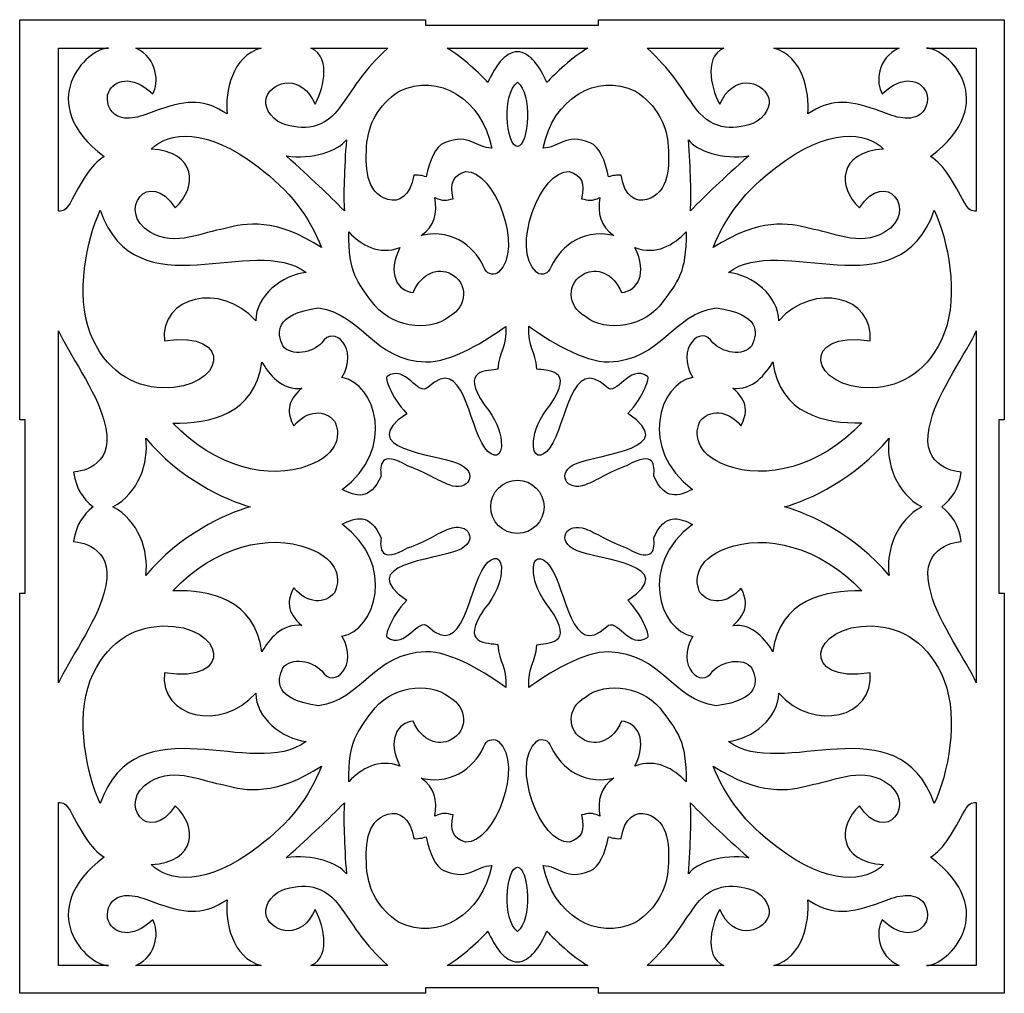
# Model space of a CAD drawing. Units: millimetres. Extents: x -455 to 0, y -450 to 0.
import ezdxf

# ---------------------------------------------------------------- set-up
doc = ezdxf.new("R2010")
doc.units = ezdxf.units.MM
doc.layers.get('0').update_dxf_attribs({"linetype": 'CONTINUOUS'})

msp = doc.modelspace()

# ---------------------------------------------------------------- linework, layer by layer
for p, q in [((-437.03, -88.56), (-437.03, -13.12)), ((-437.03, -13.12), (-413.98, -13.12)), ((-401.39, -13.12), (-343.45, -13.12)), ((-320.4, -13.12), (-284.89, -13.12)), ((-257.49, -13.12), (-192.51, -13.12)), ((-165.11, -13.12), (-129.6, -13.12)), ((-106.55, -13.12), (-48.61, -13.12)), ((-36.02, -13.12), (-12.97, -13.12)), ((-12.97, -13.12), (-12.97, -88.56)), ((-437.03, -306.46), (-437.03, -143.85)), ((-12.97, -143.85), (-12.97, -306.46)), ((-437.03, -437.19), (-437.03, -361.75)), ((-12.97, -361.75), (-12.97, -437.19)), ((-413.98, -437.19), (-437.03, -437.19)), ((-343.45, -437.19), (-401.39, -437.19)), ((-284.89, -437.19), (-320.4, -437.19)), ((-192.51, -437.19), (-257.49, -437.19)), ((-129.6, -437.19), (-165.11, -437.19)), ((-48.61, -437.19), (-106.55, -437.19)), ((-12.97, -437.19), (-36.02, -437.19))]:
    msp.add_line(p, q)
msp.add_lwpolyline([(-267.5, -447.5), (-267.5, -450), (-455, -450), (-455, -265), (-452.5, -265), (-452.5, -185), (-455, -185), (-455, 0), (-267.5, 0), (-267.5, -2.5), (-187.5, -2.5), (-187.5, 0), (0, 0), (0, -185), (-2.5, -185), (-2.5, -265), (0, -265), (0, -450), (-187.5, -450), (-187.5, -447.5)], close=True)
for points in [[(-413.98, -13.12), (-423.97, -13.12), (-449.12, -38.46), (-415.92, -63.21)], [(-393.54, -34.24), (-390.57, -29.44), (-391.09, -17.7), (-401.39, -13.12)], [(-343.45, -13.12), (-356.95, -16.94), (-360.14, -33.16), (-359.15, -43.58)], [(-318.53, -39.1), (-315.56, -34.3), (-310.1, -17.7), (-320.4, -13.12)], [(-284.89, -13.12), (-296.26, -23.62), (-299.75, -30.2), (-306.08, -39.24)], [(-238.66, -28.97), (-242.07, -25.11), (-250.68, -17.16), (-257.49, -13.12)], [(-192.51, -13.12), (-199.32, -17.16), (-207.93, -25.11), (-211.34, -28.97)], [(-143.92, -39.24), (-150.25, -30.2), (-153.74, -23.62), (-165.11, -13.12)], [(-129.6, -13.12), (-139.9, -17.7), (-134.44, -34.3), (-131.47, -39.1)], [(-90.85, -43.58), (-89.86, -33.16), (-93.05, -16.94), (-106.55, -13.12)], [(-48.61, -13.12), (-58.91, -17.7), (-59.43, -29.44), (-56.46, -34.24)], [(-34.08, -63.21), (-0.88, -38.46), (-26.03, -13.12), (-36.02, -13.12)], [(-225, -14.8), (-231.02, -15.02), (-235.48, -22.03), (-238.66, -28.97)], [(-211.34, -28.97), (-214.52, -22.03), (-218.98, -15.02), (-225, -14.8)], [(-413.86, -33.37), (-411.48, -28.03), (-403.26, -25.03), (-393.54, -34.24)], [(-340.97, -35.86), (-337.82, -27.79), (-324.39, -25.15), (-318.53, -39.1)], [(-279.59, -32.99), (-261.36, -24.47), (-241.54, -36.43), (-236.86, -59.33)], [(-229.67, -45.14), (-229.84, -38.62), (-228.56, -31.61), (-225, -28.85)], [(-225, -28.85), (-221.44, -31.61), (-220.16, -38.62), (-220.33, -45.14)], [(-213.14, -59.33), (-208.46, -36.43), (-188.64, -24.47), (-170.41, -32.99)], [(-131.47, -39.1), (-125.61, -25.15), (-112.18, -27.79), (-109.03, -35.86)], [(-56.46, -34.24), (-46.74, -25.03), (-38.52, -28.03), (-36.14, -33.37)], [(-409.98, -44.45), (-413.44, -42.98), (-415.66, -37.4), (-413.86, -33.37)], [(-333.75, -47.99), (-339.66, -45.38), (-342.37, -39.45), (-340.97, -35.86)], [(-294.53, -56.67), (-293.6, -48.61), (-289.77, -39.81), (-279.59, -32.99)], [(-170.41, -32.99), (-160.23, -39.81), (-156.41, -48.61), (-155.47, -56.67)], [(-109.03, -35.86), (-107.63, -39.45), (-110.34, -45.38), (-116.25, -47.99)], [(-36.14, -33.37), (-34.34, -37.4), (-36.56, -42.98), (-40.02, -44.45)], [(-359.15, -43.58), (-369.72, -36.76), (-376.46, -36.86), (-390.56, -41.49)], [(-306.08, -39.24), (-314.09, -51.1), (-324.23, -51.28), (-333.75, -47.99)], [(-116.25, -47.99), (-125.78, -51.28), (-135.91, -51.1), (-143.92, -39.24)], [(-59.44, -41.49), (-73.54, -36.86), (-80.28, -36.76), (-90.85, -43.58)], [(-390.56, -41.49), (-397.04, -44), (-404.27, -47.32), (-409.98, -44.45)], [(-225, -58.62), (-227.57, -58.76), (-229.48, -52.23), (-229.67, -45.14)], [(-220.33, -45.14), (-220.52, -52.23), (-222.43, -58.76), (-225, -58.62)], [(-40.02, -44.45), (-45.73, -47.32), (-52.96, -44), (-59.44, -41.49)], [(-394.21, -59.77), (-386.08, -51.74), (-368.9, -49.5), (-344.87, -68.07)], [(-105.13, -68.07), (-81.1, -49.5), (-63.92, -51.74), (-55.79, -59.77)], [(-331.93, -62.94), (-319.77, -64.65), (-307.8, -60.7), (-304.03, -55.47)], [(-304.03, -55.47), (-305.01, -69.14), (-305.47, -81.04), (-304.94, -88.42)], [(-284.81, -83.16), (-295.18, -80.04), (-295.46, -67.69), (-294.53, -56.67)], [(-258.66, -56.87), (-262.93, -58.58), (-265.53, -65.18), (-267.12, -72.57)], [(-236.86, -59.33), (-244.2, -59.55), (-246.77, -52.13), (-258.66, -56.87)], [(-191.34, -56.87), (-203.23, -52.13), (-205.8, -59.55), (-213.14, -59.33)], [(-182.88, -72.57), (-184.47, -65.18), (-187.07, -58.58), (-191.34, -56.87)], [(-155.47, -56.67), (-154.54, -67.69), (-154.82, -80.04), (-165.19, -83.16)], [(-145.06, -88.42), (-144.53, -81.04), (-144.99, -69.14), (-145.97, -55.47)], [(-145.97, -55.47), (-142.2, -60.7), (-130.23, -64.65), (-118.08, -62.94)], [(-415.92, -63.21), (-422.46, -67.27), (-426.35, -75.1), (-431.75, -84.73)], [(-383.1, -86.96), (-372.73, -77.43), (-373.09, -61.08), (-394.21, -59.77)], [(-304.94, -88.42), (-312.65, -80.42), (-319.77, -73.8), (-331.93, -62.94)], [(-118.08, -62.94), (-130.23, -73.8), (-137.35, -80.42), (-145.06, -88.42)], [(-55.79, -59.77), (-76.91, -61.08), (-77.27, -77.43), (-66.9, -86.96)], [(-18.25, -84.73), (-23.66, -75.1), (-27.54, -67.27), (-34.08, -63.21)], [(-344.87, -68.07), (-330.15, -78.95), (-321.21, -90.97), (-315.5, -105.35)], [(-134.5, -105.35), (-128.79, -90.97), (-119.85, -78.95), (-105.13, -68.07)], [(-272.92, -71.87), (-274.43, -81.71), (-279.85, -84.49), (-284.81, -83.16)], [(-267.12, -72.57), (-269.28, -72.14), (-270.99, -71.55), (-272.92, -71.87)], [(-254.65, -82.74), (-256.29, -75.42), (-254.74, -71.75), (-248.95, -70.22)], [(-248.95, -70.22), (-235.59, -69.25), (-221.7, -106.13), (-233.76, -116.7)], [(-216.24, -116.7), (-228.3, -106.13), (-214.41, -69.25), (-201.05, -70.22)], [(-201.05, -70.22), (-195.26, -71.75), (-193.71, -75.42), (-195.35, -82.74)], [(-177.08, -71.87), (-179.02, -71.55), (-180.72, -72.14), (-182.88, -72.57)], [(-165.19, -83.16), (-170.15, -84.49), (-175.57, -81.71), (-177.08, -71.87)], [(-394.67, -98.25), (-410.83, -88.58), (-395.19, -67.96), (-383.1, -86.96)], [(-66.9, -86.96), (-54.81, -67.96), (-39.17, -88.58), (-55.33, -98.25)], [(-431.75, -84.73), (-433.61, -88.06), (-434.83, -88.5), (-437.03, -88.56)], [(-269.51, -99.77), (-263.24, -95.42), (-261.89, -89.52), (-263.13, -82.2)], [(-263.13, -82.2), (-259.44, -84.05), (-257.82, -83.49), (-254.65, -82.74)], [(-195.35, -82.74), (-192.18, -83.49), (-190.56, -84.05), (-186.87, -82.2)], [(-186.87, -82.2), (-188.11, -89.52), (-186.76, -95.42), (-180.49, -99.77)], [(-12.97, -88.56), (-15.17, -88.5), (-16.39, -88.06), (-18.25, -84.73)], [(-422.39, -144.93), (-429.22, -126.95), (-424.1, -101.71), (-417.79, -88.08)], [(-417.79, -88.08), (-401.06, -135.51), (-346.66, -98.28), (-322.63, -116.85)], [(-127.5, -116.85), (-103.47, -98.28), (-49.08, -135.51), (-32.35, -88.08)], [(-32.35, -88.08), (-26.04, -101.71), (-20.92, -126.95), (-27.74, -144.93)], [(-315.5, -105.35), (-336.6, -91.6), (-350.64, -93.74), (-360.1, -96.58)], [(-89.9, -96.58), (-99.37, -93.74), (-113.4, -91.6), (-134.5, -105.35)], [(-360.1, -96.58), (-370.31, -97.94), (-382.84, -105.34), (-394.67, -98.25)], [(-302.93, -98.08), (-297.1, -104.2), (-289.26, -108.96), (-279.28, -105.34)], [(-292.42, -130.13), (-298.74, -121.09), (-303.13, -117.62), (-302.93, -98.08)], [(-239.98, -115.36), (-243.68, -106.56), (-253.67, -96.11), (-269.51, -99.77)], [(-180.49, -99.77), (-196.33, -96.11), (-206.32, -106.56), (-210.02, -115.36)], [(-170.72, -105.34), (-160.74, -108.96), (-152.9, -104.2), (-147.07, -98.08)], [(-147.07, -98.08), (-146.87, -117.62), (-151.26, -121.09), (-157.58, -130.13)], [(-55.33, -98.25), (-67.16, -105.34), (-79.69, -97.94), (-89.9, -96.58)], [(-279.28, -105.34), (-285.43, -117.34), (-280.42, -125.49), (-273.14, -126.13)], [(-176.86, -126.13), (-169.59, -125.49), (-164.58, -117.34), (-170.72, -105.34)], [(-322.63, -116.85), (-333.69, -117.97), (-345.94, -127.67), (-345.89, -139.15)], [(-273.14, -126.13), (-269.09, -116.48), (-261.41, -114.77), (-256.02, -117.31)], [(-256.02, -117.31), (-247.59, -121.42), (-247.91, -132.49), (-256.44, -137.25)], [(-233.76, -116.7), (-235.12, -117.92), (-238.72, -118.17), (-239.98, -115.36)], [(-210.02, -115.36), (-211.28, -118.17), (-214.89, -117.92), (-216.24, -116.7)], [(-193.56, -137.25), (-202.09, -132.49), (-202.41, -121.42), (-193.98, -117.31)], [(-193.98, -117.31), (-188.59, -114.77), (-180.91, -116.48), (-176.86, -126.13)], [(-104.24, -139.15), (-104.2, -127.67), (-116.44, -117.97), (-127.5, -116.85)], [(-345.89, -139.15), (-362.11, -120.9), (-390.16, -127.95), (-388.12, -148.47)], [(-256.44, -137.25), (-265.97, -144.99), (-284.4, -141.99), (-292.42, -130.13)], [(-157.58, -130.13), (-165.6, -141.99), (-184.04, -144.99), (-193.56, -137.25)], [(-62.01, -148.47), (-59.97, -127.95), (-88.02, -120.9), (-104.24, -139.15)], [(-333.42, -150.74), (-336.2, -144.74), (-337.36, -136.05), (-316.92, -133.24)], [(-316.92, -133.24), (-296.45, -136.06), (-291.89, -157.4), (-267.31, -158.2)], [(-182.75, -158.14), (-158.17, -157.34), (-153.61, -136), (-133.14, -133.18)], [(-133.14, -133.18), (-112.7, -135.99), (-113.86, -144.68), (-116.64, -150.67)], [(-437.03, -143.85), (-432.9, -153.24), (-419.38, -172.18), (-416.16, -185.13)], [(-389.04, -170.16), (-402.97, -169.69), (-415.51, -162.12), (-422.39, -144.93)], [(-267.31, -158.2), (-255.89, -158.58), (-238.53, -147.87), (-230.38, -141.74)], [(-230.38, -141.74), (-229.73, -151.77), (-233.6, -152.79), (-234.03, -161.53)], [(-216.04, -161.47), (-216.46, -152.73), (-220.33, -151.71), (-219.68, -141.67)], [(-219.68, -141.67), (-211.53, -147.81), (-194.17, -158.52), (-182.75, -158.14)], [(-27.74, -144.93), (-34.63, -162.12), (-47.16, -169.69), (-61.09, -170.16)], [(-33.84, -185.13), (-30.63, -172.18), (-17.1, -153.24), (-12.97, -143.85)], [(-388.12, -148.47), (-355.19, -143.31), (-360.13, -170.94), (-389.04, -170.16)], [(-315.4, -149.42), (-319.6, -153.85), (-329.31, -156.03), (-333.42, -150.74)], [(-306.08, -165.38), (-297.98, -152.18), (-309.84, -140.31), (-315.4, -149.42)], [(-134.66, -149.36), (-140.22, -140.25), (-152.08, -152.11), (-143.98, -165.32)], [(-116.64, -150.67), (-120.75, -155.97), (-130.46, -153.79), (-134.66, -149.36)], [(-61.09, -170.16), (-90, -170.94), (-94.95, -143.31), (-62.01, -148.47)], [(-384.24, -186.42), (-366.95, -186.79), (-346.45, -182.41), (-343.06, -158.25)], [(-343.06, -158.25), (-340.12, -163.54), (-333.63, -171.66), (-324.62, -170.31)], [(-125.44, -170.25), (-116.43, -171.6), (-109.94, -163.48), (-107.01, -158.18)], [(-107.01, -158.18), (-103.61, -182.35), (-83.11, -186.73), (-65.82, -186.36)], [(-266.27, -169.82), (-271, -174.68), (-276.5, -158.97), (-285.24, -164.92)], [(-234.03, -161.53), (-238.12, -162.48), (-252.35, -160.92), (-240.04, -178.33)], [(-210.02, -178.27), (-197.71, -160.86), (-211.94, -162.42), (-216.04, -161.47)], [(-164.82, -164.86), (-173.56, -158.91), (-179.06, -174.62), (-183.79, -169.76)], [(-305.96, -217.14), (-280.77, -198.58), (-290.69, -168.09), (-306.08, -165.38)], [(-285.24, -164.92), (-286.23, -165.24), (-283.87, -173.66), (-276.15, -182.11)], [(-240.05, -197.9), (-247.94, -186.68), (-249.82, -154.5), (-266.27, -169.82)], [(-183.79, -169.76), (-200.24, -154.44), (-202.12, -186.62), (-210.01, -197.83)], [(-173.91, -182.05), (-166.19, -173.6), (-163.83, -165.17), (-164.82, -164.86)], [(-143.98, -165.32), (-159.37, -168.03), (-169.29, -198.52), (-144.1, -217.08)], [(-324.62, -170.31), (-331.85, -176.34), (-331.4, -182.31), (-328.33, -187.7)], [(-121.73, -187.64), (-118.67, -182.24), (-118.21, -176.28), (-125.44, -170.25)], [(-328.33, -187.7), (-322.18, -180.2), (-313.69, -180.22), (-309.58, -185.51)], [(-240.04, -178.33), (-234.96, -184.39), (-232.9, -190.29), (-232.5, -194.66)], [(-217.56, -194.6), (-217.16, -190.23), (-215.1, -184.33), (-210.02, -178.27)], [(-140.48, -185.45), (-136.37, -180.15), (-127.88, -180.14), (-121.73, -187.64)], [(-416.16, -185.13), (-409.73, -205.6), (-425.93, -208.96), (-430.14, -209.1)], [(-321.69, -206.09), (-339.67, -212.92), (-364.71, -206.98), (-384.24, -186.42)], [(-309.58, -185.51), (-306.8, -190.47), (-306.73, -200.69), (-321.69, -206.09)], [(-276.15, -182.11), (-300.71, -198.34), (-263.31, -200.76), (-252.67, -204.96)], [(-197.39, -204.9), (-186.75, -200.69), (-149.35, -198.28), (-173.91, -182.05)], [(-128.37, -206.03), (-143.33, -200.63), (-143.26, -190.41), (-140.48, -185.45)], [(-65.82, -186.36), (-85.35, -206.92), (-110.39, -212.86), (-128.37, -206.03)], [(-19.86, -209.1), (-24.08, -208.96), (-40.27, -205.6), (-33.84, -185.13)], [(-411.9, -225.15), (-400.13, -218.89), (-395.19, -204.94), (-396.75, -193.42)], [(-396.75, -193.42), (-381.51, -211.86), (-359.82, -222.1), (-348.44, -225.15)], [(-232.5, -194.66), (-231.65, -202.85), (-236.35, -203.03), (-240.05, -197.9)], [(-210.01, -197.83), (-213.71, -202.97), (-218.41, -202.79), (-217.56, -194.6)], [(-101.56, -225.15), (-90.18, -222.1), (-68.49, -211.86), (-53.25, -193.42)], [(-53.25, -193.42), (-54.81, -204.94), (-49.87, -218.89), (-38.1, -225.15)], [(-275.73, -206.17), (-288.63, -198.75), (-288.56, -206.14), (-288.03, -210.91)], [(-162.03, -210.85), (-161.5, -206.08), (-161.43, -198.69), (-174.33, -206.11)], [(-430.14, -209.1), (-428.74, -217.57), (-425.97, -220.88), (-421.11, -225.15)], [(-256.6, -215.02), (-261.45, -213.22), (-267.12, -209.28), (-275.73, -206.17)], [(-252.67, -204.96), (-242.23, -209.31), (-247.74, -218.54), (-256.6, -215.02)], [(-193.46, -214.96), (-202.32, -218.48), (-207.83, -209.25), (-197.39, -204.9)], [(-174.33, -206.11), (-182.94, -209.22), (-188.62, -213.16), (-193.46, -214.96)], [(-28.89, -225.15), (-24.03, -220.88), (-21.27, -217.57), (-19.86, -209.1)], [(-288.03, -210.91), (-293.04, -222.51), (-299.71, -220.36), (-305.96, -217.14)], [(-237.32, -225.16), (-237.32, -218.36), (-231.8, -212.84), (-225, -212.84)], [(-225, -212.84), (-218.2, -212.84), (-212.68, -218.36), (-212.68, -225.16)], [(-144.1, -217.08), (-150.35, -220.29), (-157.02, -222.45), (-162.03, -210.85)], [(-421.11, -225.15), (-425.97, -229.43), (-428.74, -232.74), (-430.14, -241.21)], [(-396.75, -256.89), (-395.19, -245.37), (-400.13, -231.42), (-411.9, -225.15)], [(-348.44, -225.15), (-359.82, -228.21), (-381.51, -238.45), (-396.75, -256.89)], [(-225, -237.47), (-231.8, -237.47), (-237.32, -231.96), (-237.32, -225.16)], [(-212.68, -225.16), (-212.68, -231.96), (-218.2, -237.47), (-225, -237.47)], [(-53.25, -256.89), (-68.49, -238.45), (-90.18, -228.21), (-101.56, -225.15)], [(-38.1, -225.15), (-49.87, -231.42), (-54.81, -245.37), (-53.25, -256.89)], [(-19.86, -241.21), (-21.27, -232.74), (-24.03, -229.43), (-28.89, -225.15)], [(-305.96, -233.21), (-299.71, -229.99), (-293.04, -227.84), (-288.03, -239.44)], [(-162.03, -239.5), (-157.02, -227.9), (-150.35, -230.06), (-144.1, -233.27)], [(-306.08, -284.97), (-290.69, -282.26), (-280.77, -251.76), (-305.96, -233.21)], [(-275.73, -244.18), (-267.12, -241.07), (-261.45, -237.13), (-256.6, -235.33)], [(-256.6, -235.33), (-247.74, -231.81), (-242.23, -241.04), (-252.67, -245.39)], [(-197.39, -245.45), (-207.83, -241.1), (-202.32, -231.87), (-193.46, -235.39)], [(-193.46, -235.39), (-188.62, -237.19), (-182.94, -241.13), (-174.33, -244.24)], [(-144.1, -233.27), (-169.29, -251.83), (-159.37, -282.32), (-143.98, -285.03)], [(-288.03, -239.44), (-288.56, -244.21), (-288.63, -251.6), (-275.73, -244.18)], [(-174.33, -244.24), (-161.43, -251.66), (-161.5, -244.27), (-162.03, -239.5)], [(-430.14, -241.21), (-425.93, -241.35), (-409.73, -244.71), (-416.16, -265.18)], [(-384.24, -263.92), (-364.71, -243.36), (-339.67, -237.43), (-321.69, -244.25)], [(-321.69, -244.25), (-306.73, -249.66), (-306.8, -259.88), (-309.58, -264.84)], [(-252.67, -245.39), (-263.31, -249.59), (-300.71, -252.01), (-276.15, -268.24)], [(-173.91, -268.3), (-149.35, -252.07), (-186.75, -249.65), (-197.39, -245.45)], [(-140.48, -264.9), (-143.26, -259.94), (-143.33, -249.72), (-128.37, -244.32)], [(-128.37, -244.32), (-110.39, -237.49), (-85.35, -243.43), (-65.82, -263.99)], [(-33.84, -265.18), (-40.27, -244.71), (-24.08, -241.35), (-19.86, -241.21)], [(-240.05, -252.45), (-236.35, -247.32), (-231.65, -247.5), (-232.5, -255.69)], [(-217.56, -255.75), (-218.41, -247.56), (-213.71, -247.38), (-210.01, -252.52)], [(-266.27, -280.53), (-249.82, -295.85), (-247.94, -263.66), (-240.05, -252.45)], [(-210.01, -252.52), (-202.12, -263.73), (-200.24, -295.91), (-183.79, -280.59)], [(-232.5, -255.69), (-232.9, -260.06), (-234.96, -265.96), (-240.04, -272.02)], [(-210.02, -272.08), (-215.1, -266.02), (-217.16, -260.12), (-217.56, -255.75)], [(-328.33, -262.65), (-331.4, -268.04), (-331.85, -274.01), (-324.62, -280.04)], [(-309.58, -264.84), (-313.69, -270.13), (-322.18, -270.15), (-328.33, -262.65)], [(-121.73, -262.71), (-127.88, -270.21), (-136.37, -270.2), (-140.48, -264.9)], [(-125.44, -280.1), (-118.21, -274.07), (-118.67, -268.1), (-121.73, -262.71)], [(-416.16, -265.18), (-419.38, -278.13), (-432.9, -297.07), (-437.03, -306.46)], [(-343.06, -292.1), (-346.45, -267.94), (-366.95, -263.56), (-384.24, -263.92)], [(-276.15, -268.24), (-283.87, -276.69), (-286.23, -285.11), (-285.24, -285.43)], [(-164.82, -285.49), (-163.83, -285.18), (-166.19, -276.75), (-173.91, -268.3)], [(-65.82, -263.99), (-83.11, -263.62), (-103.61, -268), (-107.01, -292.16)], [(-12.97, -306.46), (-17.1, -297.07), (-30.63, -278.13), (-33.84, -265.18)], [(-240.04, -272.02), (-252.35, -289.43), (-238.12, -287.87), (-234.03, -288.81)], [(-216.04, -288.88), (-211.94, -287.93), (-197.71, -289.49), (-210.02, -272.08)], [(-422.39, -305.47), (-415.51, -288.28), (-402.97, -280.71), (-389.04, -280.23)], [(-389.04, -280.23), (-360.13, -279.46), (-355.19, -307.09), (-388.12, -301.93)], [(-324.62, -280.04), (-333.63, -278.69), (-340.12, -286.81), (-343.06, -292.1)], [(-285.24, -285.43), (-276.5, -291.38), (-271, -275.67), (-266.27, -280.53)], [(-183.79, -280.59), (-179.06, -275.73), (-173.56, -291.44), (-164.82, -285.49)], [(-107.01, -292.16), (-109.94, -286.87), (-116.43, -278.75), (-125.44, -280.1)], [(-62.01, -301.93), (-94.95, -307.09), (-90, -279.46), (-61.09, -280.23)], [(-61.09, -280.23), (-47.16, -280.71), (-34.63, -288.28), (-27.74, -305.47)], [(-315.4, -300.93), (-309.84, -310.03), (-297.98, -298.17), (-306.08, -284.97)], [(-143.98, -285.03), (-152.08, -298.24), (-140.22, -310.1), (-134.66, -300.99)], [(-234.03, -288.81), (-233.6, -297.56), (-229.73, -298.58), (-230.38, -308.61)], [(-219.68, -308.68), (-220.33, -298.64), (-216.46, -297.62), (-216.04, -288.88)], [(-267.31, -292.15), (-291.89, -292.95), (-296.45, -314.29), (-316.92, -317.11)], [(-230.38, -308.61), (-238.53, -302.47), (-255.89, -291.77), (-267.31, -292.15)], [(-182.75, -292.21), (-194.17, -291.83), (-211.53, -302.54), (-219.68, -308.68)], [(-133.14, -317.17), (-153.61, -314.35), (-158.17, -293.01), (-182.75, -292.21)], [(-316.92, -317.11), (-337.36, -314.3), (-336.2, -305.61), (-333.42, -299.61)], [(-333.42, -299.61), (-329.31, -294.32), (-319.6, -296.5), (-315.4, -300.93)], [(-134.66, -300.99), (-130.46, -296.56), (-120.75, -294.38), (-116.64, -299.67)], [(-116.64, -299.67), (-113.86, -305.67), (-112.7, -314.36), (-133.14, -317.17)], [(-388.12, -301.93), (-390.16, -322.45), (-362.11, -329.5), (-345.89, -311.24)], [(-104.24, -311.24), (-88.02, -329.5), (-59.97, -322.45), (-62.01, -301.93)], [(-417.79, -362.31), (-424.1, -348.69), (-429.22, -323.44), (-422.39, -305.47)], [(-292.42, -320.18), (-284.4, -308.32), (-265.97, -305.32), (-256.44, -313.06)], [(-193.56, -313.06), (-184.04, -305.32), (-165.6, -308.32), (-157.58, -320.18)], [(-27.74, -305.47), (-20.92, -323.44), (-26.04, -348.69), (-32.35, -362.31)], [(-345.89, -311.24), (-345.94, -322.73), (-333.69, -332.43), (-322.63, -333.55)], [(-256.44, -313.06), (-247.91, -317.81), (-247.59, -328.89), (-256.02, -333)], [(-193.98, -333), (-202.41, -328.89), (-202.09, -317.81), (-193.56, -313.06)], [(-127.5, -333.55), (-116.44, -332.43), (-104.2, -322.73), (-104.24, -311.24)], [(-302.93, -352.23), (-303.13, -332.69), (-298.74, -329.22), (-292.42, -320.18)], [(-157.58, -320.18), (-151.26, -329.22), (-146.87, -332.69), (-147.07, -352.23)], [(-273.14, -324.18), (-280.42, -324.82), (-285.43, -332.97), (-279.28, -344.97)], [(-256.02, -333), (-261.41, -335.54), (-269.09, -333.83), (-273.14, -324.18)], [(-176.86, -324.18), (-180.91, -333.83), (-188.59, -335.54), (-193.98, -333)], [(-170.72, -344.97), (-164.58, -332.97), (-169.59, -324.82), (-176.86, -324.18)], [(-322.63, -333.55), (-346.66, -352.12), (-401.06, -314.89), (-417.79, -362.31)], [(-269.51, -350.54), (-253.67, -354.19), (-243.68, -343.75), (-239.98, -334.95)], [(-233.76, -333.61), (-221.7, -344.18), (-235.59, -381.06), (-248.95, -380.09)], [(-239.98, -334.95), (-238.72, -332.14), (-235.12, -332.39), (-233.76, -333.61)], [(-201.05, -380.09), (-214.41, -381.06), (-228.3, -344.18), (-216.24, -333.61)], [(-216.24, -333.61), (-214.89, -332.39), (-211.28, -332.14), (-210.02, -334.95)], [(-210.02, -334.95), (-206.32, -343.75), (-196.33, -354.19), (-180.49, -350.54)], [(-32.35, -362.31), (-49.08, -314.89), (-103.47, -352.12), (-127.5, -333.55)], [(-360.1, -353.73), (-350.64, -356.57), (-336.6, -358.71), (-315.5, -344.96)], [(-315.5, -344.96), (-321.21, -359.34), (-330.15, -371.36), (-344.87, -382.24)], [(-279.28, -344.97), (-289.26, -341.35), (-297.1, -346.11), (-302.93, -352.23)], [(-147.07, -352.23), (-152.9, -346.11), (-160.74, -341.35), (-170.72, -344.97)], [(-105.13, -382.24), (-119.85, -371.36), (-128.79, -359.34), (-134.5, -344.96)], [(-134.5, -344.96), (-113.4, -358.71), (-99.37, -356.57), (-89.9, -353.73)], [(-394.67, -352.06), (-382.84, -344.97), (-370.31, -352.37), (-360.1, -353.73)], [(-89.9, -353.73), (-79.69, -352.37), (-67.16, -344.97), (-55.33, -352.06)], [(-383.1, -363.35), (-395.19, -382.35), (-410.83, -361.73), (-394.67, -352.06)], [(-263.13, -368.11), (-261.89, -360.79), (-263.24, -354.89), (-269.51, -350.54)], [(-180.49, -350.54), (-186.76, -354.89), (-188.11, -360.79), (-186.87, -368.11)], [(-55.33, -352.06), (-39.17, -361.73), (-54.81, -382.35), (-66.9, -363.35)], [(-437.03, -361.75), (-434.83, -361.81), (-433.61, -362.25), (-431.75, -365.58)], [(-394.21, -390.54), (-373.09, -389.23), (-372.73, -372.88), (-383.1, -363.35)], [(-331.93, -387.37), (-319.77, -376.51), (-312.65, -369.89), (-304.94, -361.89)], [(-304.94, -361.89), (-305.47, -369.27), (-305.01, -381.17), (-304.03, -394.83)], [(-145.97, -394.83), (-144.99, -381.17), (-144.53, -369.27), (-145.06, -361.89)], [(-145.06, -361.89), (-137.35, -369.89), (-130.23, -376.51), (-118.08, -387.37)], [(-66.9, -363.35), (-77.27, -372.88), (-76.91, -389.23), (-55.79, -390.54)], [(-18.25, -365.58), (-16.39, -362.25), (-15.17, -361.81), (-12.97, -361.75)], [(-431.75, -365.58), (-426.35, -375.21), (-422.46, -383.04), (-415.92, -387.1)], [(-294.53, -393.64), (-295.46, -382.62), (-295.18, -370.27), (-284.81, -367.15)], [(-284.81, -367.15), (-279.85, -365.82), (-274.43, -368.6), (-272.92, -378.44)], [(-254.65, -367.57), (-257.82, -366.82), (-259.44, -366.26), (-263.13, -368.11)], [(-248.95, -380.09), (-254.74, -378.56), (-256.29, -374.89), (-254.65, -367.57)], [(-195.35, -367.57), (-193.71, -374.89), (-195.26, -378.56), (-201.05, -380.09)], [(-186.87, -368.11), (-190.56, -366.26), (-192.18, -366.82), (-195.35, -367.57)], [(-177.08, -378.44), (-175.57, -368.6), (-170.15, -365.82), (-165.19, -367.15)], [(-165.19, -367.15), (-154.82, -370.27), (-154.54, -382.62), (-155.47, -393.64)], [(-34.08, -387.1), (-27.54, -383.04), (-23.66, -375.21), (-18.25, -365.58)], [(-272.92, -378.44), (-270.99, -378.76), (-269.28, -378.17), (-267.12, -377.73)], [(-267.12, -377.73), (-265.53, -385.13), (-262.93, -391.73), (-258.66, -393.44)], [(-191.34, -393.44), (-187.07, -391.73), (-184.47, -385.13), (-182.88, -377.73)], [(-182.88, -377.73), (-180.72, -378.17), (-179.02, -378.76), (-177.08, -378.44)], [(-344.87, -382.24), (-368.9, -400.81), (-386.08, -398.57), (-394.21, -390.54)], [(-55.79, -390.54), (-63.92, -398.57), (-81.1, -400.81), (-105.13, -382.24)], [(-415.92, -387.1), (-449.12, -411.85), (-423.97, -437.19), (-413.98, -437.19)], [(-304.03, -394.83), (-307.8, -389.61), (-319.77, -385.66), (-331.93, -387.37)], [(-236.86, -390.98), (-241.54, -413.88), (-261.36, -425.84), (-279.59, -417.32)], [(-258.66, -393.44), (-246.77, -398.18), (-244.2, -390.76), (-236.86, -390.98)], [(-170.41, -417.32), (-188.64, -425.84), (-208.46, -413.88), (-213.14, -390.98)], [(-213.14, -390.98), (-205.8, -390.76), (-203.23, -398.18), (-191.34, -393.44)], [(-118.08, -387.37), (-130.23, -385.66), (-142.2, -389.61), (-145.97, -394.83)], [(-36.02, -437.19), (-26.03, -437.19), (-0.88, -411.85), (-34.08, -387.1)], [(-279.59, -417.32), (-289.77, -410.5), (-293.6, -401.7), (-294.53, -393.64)], [(-229.67, -405.17), (-229.48, -398.08), (-227.57, -391.55), (-225, -391.69)], [(-225, -391.69), (-222.43, -391.55), (-220.52, -398.08), (-220.33, -405.17)], [(-155.47, -393.64), (-156.41, -401.7), (-160.23, -410.5), (-170.41, -417.32)], [(-409.98, -405.86), (-404.27, -402.99), (-397.04, -406.31), (-390.56, -408.82)], [(-340.97, -414.45), (-342.37, -410.86), (-339.66, -404.93), (-333.75, -402.32)], [(-333.75, -402.32), (-324.23, -399.03), (-314.09, -399.21), (-306.08, -411.07)], [(-143.92, -411.07), (-135.91, -399.21), (-125.78, -399.03), (-116.25, -402.32)], [(-116.25, -402.32), (-110.34, -404.93), (-107.63, -410.86), (-109.03, -414.45)], [(-59.44, -408.82), (-52.96, -406.31), (-45.73, -402.99), (-40.02, -405.86)], [(-413.86, -416.94), (-415.66, -412.91), (-413.44, -407.32), (-409.98, -405.86)], [(-390.56, -408.82), (-376.46, -413.45), (-369.72, -413.55), (-359.15, -406.73)], [(-359.15, -406.73), (-360.14, -417.15), (-356.95, -433.37), (-343.45, -437.19)], [(-225, -421.46), (-228.56, -418.7), (-229.84, -411.69), (-229.67, -405.17)], [(-220.33, -405.17), (-220.16, -411.69), (-221.44, -418.7), (-225, -421.46)], [(-106.55, -437.19), (-93.05, -433.37), (-89.86, -417.15), (-90.85, -406.73)], [(-90.85, -406.73), (-80.28, -413.55), (-73.54, -413.45), (-59.44, -408.82)], [(-40.02, -405.86), (-36.56, -407.32), (-34.34, -412.91), (-36.14, -416.94)], [(-318.53, -411.21), (-324.39, -425.16), (-337.82, -422.52), (-340.97, -414.45)], [(-320.4, -437.19), (-310.1, -432.61), (-315.56, -416.01), (-318.53, -411.21)], [(-306.08, -411.07), (-299.75, -420.1), (-296.26, -426.69), (-284.89, -437.19)], [(-165.11, -437.19), (-153.74, -426.69), (-150.25, -420.1), (-143.92, -411.07)], [(-131.47, -411.21), (-134.44, -416.01), (-139.9, -432.61), (-129.6, -437.19)], [(-109.03, -414.45), (-112.18, -422.52), (-125.61, -425.16), (-131.47, -411.21)], [(-393.54, -416.07), (-403.26, -425.28), (-411.48, -422.28), (-413.86, -416.94)], [(-401.39, -437.19), (-391.09, -432.61), (-390.57, -420.87), (-393.54, -416.07)], [(-56.46, -416.07), (-59.43, -420.87), (-58.91, -432.61), (-48.61, -437.19)], [(-36.14, -416.94), (-38.52, -422.28), (-46.74, -425.28), (-56.46, -416.07)], [(-257.49, -437.19), (-250.68, -433.15), (-242.07, -425.2), (-238.66, -421.34)], [(-238.66, -421.34), (-235.48, -428.28), (-231.02, -435.29), (-225, -435.51)], [(-225, -435.51), (-218.98, -435.29), (-214.52, -428.28), (-211.34, -421.34)], [(-211.34, -421.34), (-207.93, -425.2), (-199.32, -433.15), (-192.51, -437.19)]]:
    msp.add_open_spline(points, degree=3)

doc.saveas('drawing.dxf')
